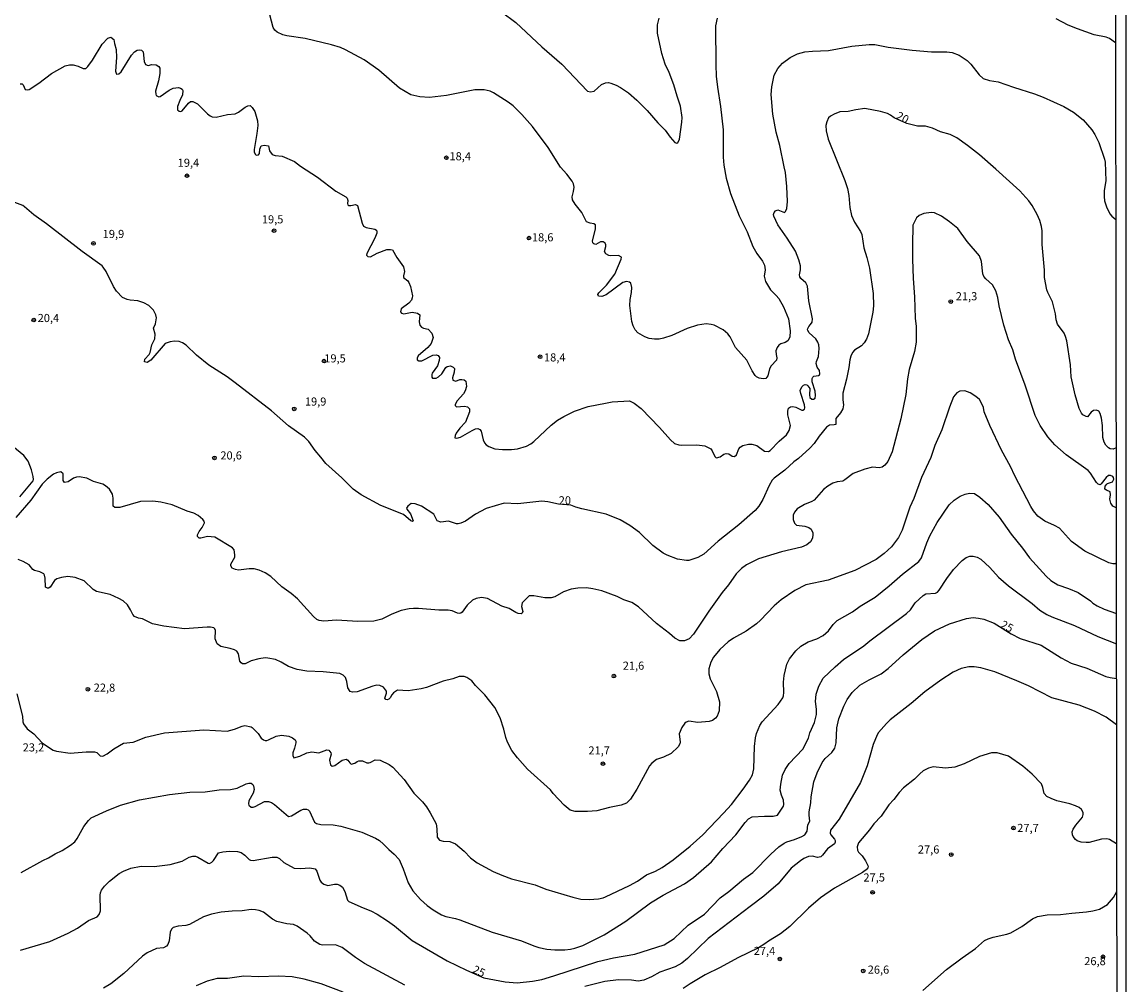
# Model space of a CAD drawing. Units: millimetres. Extents: x 183144 to 185558, y 1657653 to 1660431.
# Drawn here: x 185218 to 185558, y 1658236 to 1658533 of the extents above; entities that cross this region are included whole.
import ezdxf
from ezdxf.enums import TextEntityAlignment as Align

# ---------------------------------------------------------------- set-up
doc = ezdxf.new("R2010")
doc.units = ezdxf.units.MM
for name, color, linetype in [('IMAGEM', 7, 'Continuous'), ('V-CURVA_DE_NIVEL', 4, 'Continuous'), ('V-CURVA_MESTRA', 1, 'Continuous'), ('V-PONTO_DE_APARELHO', 4, 'Continuous'), ('V-TEXTO_DE_ALTIMETRIA', 7, 'Continuous'), ('X-LIMITE_5000', 6, 'Continuous')]:
    doc.layers.add(name, color=color, linetype=linetype)
picture_1 = doc.add_image_def('image1.jpg', size_in_pixel=(4022, 4628))

# ---------------------------------------------------------------- blocks, each defined once
blk = doc.blocks.new('805')
at = {"color": 0, "linetype": 'ByBlock', "lineweight": -2}
for radius in [0.562, 0.0806]:
    blk.add_circle((0, 0), radius, dxfattribs=at)

msp = doc.modelspace()

# ---------------------------------------------------------------- linework, layer by layer
at = {"layer": 'V-CURVA_DE_NIVEL'}
for points in [[(185431.65, 1658534.04), (185431.18, 1658531.69), (185431.24, 1658519.67), (185431.39, 1658516.2), (185431.75, 1658512.74), (185432.74, 1658506.84), (185433.51, 1658499.65), (185433.51, 1658491.18), (185433.74, 1658488.7), (185434.45, 1658484.72), (185435.77, 1658480.02), (185438.45, 1658473.13), (185440.86, 1658468.17), (185442.68, 1658463.72), (185443.9, 1658461.5), (185445.61, 1658459.15), (185446.25, 1658457.91), (185446.42, 1658456.45), (185446.17, 1658454.57), (185446.53, 1658452.86), (185448.05, 1658450.34), (185449.86, 1658448.63), (185450.66, 1658447.66), (185452.11, 1658445.12), (185453.63, 1658441.4), (185454.16, 1658437.68), (185454.04, 1658435.75), (185453.48, 1658434.66), (185452.65, 1658434.08), (185451.28, 1658433.74), (185450.64, 1658433.27), (185450.12, 1658432.63), (185449.78, 1658431.56), (185449.8, 1658430.41), (185450.01, 1658429.42), (185449.91, 1658428.69), (185448.3, 1658426.98), (185447.83, 1658426), (185447.26, 1658423.9), (185447, 1658423.43), (185446.66, 1658423.07), (185445.85, 1658422.94), (185444.65, 1658423.11), (185443.77, 1658423.54), (185443.37, 1658423.99), (185442.44, 1658425.44), (185440.84, 1658428.65), (185437.31, 1658432.59), (185435.62, 1658435.88), (185434.96, 1658436.78), (185433.53, 1658438), (185430.75, 1658439.45), (185429.81, 1658439.7), (185428.23, 1658439.83), (185425.62, 1658439.47), (185422.38, 1658438.44), (185417.71, 1658436.28), (185415.18, 1658435.45), (185413.77, 1658435.17), (185412.36, 1658435.13), (185410.73, 1658435.38), (185409.37, 1658435.86), (185407.18, 1658437.07), (185406.37, 1658438.06), (185405.75, 1658439.22), (185405.36, 1658440.63), (185404.78, 1658445.5), (185404.87, 1658447.34), (185405.28, 1658449.48), (185405.4, 1658451.11), (185405.04, 1658452.41), (185404.66, 1658452.66), (185404.66, 1658452.66), (185403.72, 1658452.92), (185402.56, 1658452.58), (185397.52, 1658448.81), (185396.11, 1658448.3), (185395.16, 1658448.43), (185394.95, 1658448.93), (185395.25, 1658449.42), (185397.6, 1658451.75), (185400.17, 1658455.17), (185402.13, 1658459.83), (185402.15, 1658460.43), (185401.28, 1658460.94), (185398.72, 1658460.81), (185398.25, 1658460.9), (185397.37, 1658461.39), (185396.94, 1658462.1), (185397.34, 1658463.72), (185397.32, 1658464.19), (185397.13, 1658464.67), (185396.55, 1658465.09), (185395.72, 1658465.11), (185394.29, 1658464.28), (185393.63, 1658464.49), (185393.36, 1658464.77), (185393.3, 1658465.48), (185394.14, 1658468.99), (185394.22, 1658470.31), (185393.67, 1658470.71), (185392.51, 1658470.88), (185391.46, 1658471.29), (185389.99, 1658474.16), (185387.95, 1658476.68), (185387.1, 1658478.05), (185386.97, 1658478.99), (185387.46, 1658480.62), (185387.63, 1658481.99), (185387.44, 1658482.97), (185387.01, 1658483.83), (185385.35, 1658485.96), (185383.4, 1658488.1), (185379.64, 1658494.18), (185374.8, 1658500.61), (185371.51, 1658504.31), (185368.8, 1658507.03), (185367.3, 1658508.16), (185362.72, 1658511.05), (185361.72, 1658511.5), (185359.84, 1658511.94), (185357.01, 1658511.99), (185348.25, 1658510.17), (185343.07, 1658509.55), (185340.08, 1658509.74), (185337.25, 1658510.4), (185333.83, 1658512.5), (185327.43, 1658517.95), (185322.9, 1658521.23), (185317.19, 1658524.26), (185315.66, 1658524.93), (185312.88, 1658525.78), (185304.71, 1658527.73), (185299.15, 1658528.58), (185297.86, 1658528.9), (185296.11, 1658529.74), (185295.42, 1658530.27), (185294.89, 1658531.09), (185293.9, 1658535.02)], [(185365.23, 1658535.92), (185369.65, 1658532.64), (185377.65, 1658525.19), (185383.81, 1658519.88), (185391.72, 1658511.56), (185392.6, 1658511.28), (185393.75, 1658511.52), (185396.08, 1658513.57), (185397.26, 1658514.13), (185398.2, 1658514.15), (185398.93, 1658513.95), (185400.51, 1658513.36), (185401.88, 1658512.61), (185404.36, 1658510.98), (185406.97, 1658508.74), (185410.07, 1658505.6), (185413.4, 1658501.74), (185415.63, 1658499.54), (185417.19, 1658497.38), (185418.62, 1658495.76), (185419.2, 1658495.52), (185419.58, 1658495.65), (185420.1, 1658496.79), (185420.83, 1658502), (185420.89, 1658503.37), (185420.42, 1658506.92), (185419.33, 1658509.96), (185418.3, 1658513.47), (185416.91, 1658517.27), (185415.67, 1658519.88), (185414.6, 1658523.18), (185413.27, 1658529.42), (185413.25, 1658531.94), (185413.79, 1658534)], [(185554.4, 1658526.37), (185552.54, 1658527.75), (185551.49, 1658528.2), (185547.77, 1658528.92), (185542.68, 1658530.72), (185539.84, 1658531.83), (185536.14, 1658533.76)], [(185216.94, 1658513.81), (185217.6, 1658513.76), (185217.86, 1658513.5), (185218.54, 1658512.05), (185219.12, 1658511.9), (185219.72, 1658512.07), (185222.71, 1658514.02), (185226.65, 1658517.01), (185230.8, 1658519.37), (185232.12, 1658519.67), (185233.28, 1658519.69), (185234.78, 1658519.26), (185236.36, 1658518.49), (185237.15, 1658518.55), (185237.81, 1658519.09), (185239.22, 1658521.08), (185242.19, 1658525.96), (185243.99, 1658527.9), (185244.85, 1658528.18), (185245.85, 1658527.49), (185246, 1658526.21), (185246.49, 1658524.37), (185246.66, 1658521.89), (185246.28, 1658517.64), (185246.6, 1658516.8), (185247.31, 1658516.82), (185248.08, 1658517.51), (185251.26, 1658522.58), (185252.14, 1658523.65), (185253, 1658524.18), (185253.6, 1658524.28), (185254.32, 1658524.18), (185254.88, 1658523.65), (185255.11, 1658520.65), (185255.6, 1658519.71), (185256.38, 1658519.43), (185257.53, 1658519.75), (185258.9, 1658519.62), (185259.64, 1658519.15), (185259.94, 1658518.6), (185260.01, 1658517.02), (185259.6, 1658514.71), (185258.68, 1658511.58), (185258.7, 1658510.64), (185258.89, 1658510.15), (185259.67, 1658509.79), (185260.1, 1658509.85), (185262.89, 1658511.86), (185264.05, 1658512.44), (185265.7, 1658512.65), (185266.34, 1658512.5), (185266.85, 1658512.16), (185267.04, 1658511.71), (185267.04, 1658511.71), (185266.94, 1658510.39), (185266.1, 1658508.63), (185265.46, 1658506.79), (185265.44, 1658505.83), (185265.95, 1658505.36), (185266.43, 1658505.25), (185266.85, 1658505.49), (185268.84, 1658507.88), (185269.46, 1658508.31), (185270.15, 1658508.39), (185271.58, 1658507.65), (185274.66, 1658504.57), (185275.49, 1658503.92), (185276.14, 1658503.6), (185277.29, 1658503.5), (185280.8, 1658504.35), (185283.19, 1658504.57), (185284.18, 1658505.02), (185286.31, 1658506.64), (185287.04, 1658506.98), (185287.77, 1658507.07), (185288.45, 1658506.49), (185289.26, 1658505.25), (185290.1, 1658502.39), (185290.12, 1658500.98), (185289.86, 1658498.5), (185289.01, 1658493.54), (185289.05, 1658492.81), (185289.35, 1658492.1), (185289.69, 1658491.86), (185290.36, 1658491.88), (185290.65, 1658492.38), (185290.82, 1658493.71), (185291.21, 1658494.67), (185292.09, 1658494.92), (185293.5, 1658494.67), (185293.73, 1658493.15), (185294.56, 1658492.06), (185295.47, 1658491.67), (185297.69, 1658491.5), (185301.46, 1658489.85), (185303.31, 1658488.4), (185308.6, 1658485.06), (185314.24, 1658480.74), (185317.28, 1658479.03), (185317.71, 1658478.56), (185317.9, 1658477.84), (185317.83, 1658476.94), (185317.92, 1658476.55), (185318.22, 1658476.32), (185318.82, 1658476.3), (185320.25, 1658476.66), (185320.91, 1658476.3), (185322.32, 1658470.87), (185322.77, 1658469.97), (185323.57, 1658469.52), (185326.22, 1658468.98), (185326.69, 1658468.7), (185326.84, 1658468.26), (185326.82, 1658467.79), (185326.24, 1658466.25), (185323.71, 1658461.5), (185323.61, 1658461.03), (185324.06, 1658460.62), (185324.85, 1658460.51), (185326.97, 1658461.6), (185329.86, 1658462.72), (185331.01, 1658462.8), (185331.63, 1658462.67), (185333.02, 1658460.32), (185335.09, 1658457.43), (185335.39, 1658455.94), (185335, 1658454.66), (185335.07, 1658454.12), (185336.38, 1658453.09), (185336.72, 1658452.62), (185337.19, 1658451.32), (185337.78, 1658448.54), (185337.76, 1658447.86), (185337.51, 1658447.17), (185336.66, 1658446.21), (185334.36, 1658444.47), (185334.13, 1658443.53), (185334.47, 1658443.19), (185335.12, 1658442.96), (185337.68, 1658443.43), (185339.37, 1658443.17), (185340.03, 1658442.64), (185339.84, 1658440.5), (185340.07, 1658439.47), (185340.63, 1658438.85), (185341.23, 1658438.49), (185342.69, 1658438.21), (185343.8, 1658437.01), (185344.16, 1658435.62), (185343.54, 1658433.78), (185342.56, 1658432.63), (185339.58, 1658430.02), (185339.26, 1658429.25), (185339.3, 1658428.82), (185339.3, 1658428.82), (185339.8, 1658428.46), (185340.72, 1658428.52), (185344.05, 1658430.19), (185345.12, 1658430.36), (185345.68, 1658430.14), (185346.13, 1658429.51), (185346, 1658428.57), (185345.48, 1658426.98), (185343.92, 1658424.72), (185343.75, 1658424.25), (185343.75, 1658423.43), (185344.01, 1658423.16), (185345.12, 1658423.11), (185345.85, 1658423.52), (185346.81, 1658424.5), (185348.07, 1658426.39), (185348.52, 1658426.77), (185349.49, 1658426.96), (185350.38, 1658426.57), (185350.7, 1658426.13), (185350.6, 1658424.97), (185350.1, 1658423.22), (185350.21, 1658422.47), (185351.15, 1658422.23), (185352.35, 1658422.7), (185353.04, 1658422.75), (185353.72, 1658422.6), (185354.23, 1658422.21), (185354.45, 1658420.61), (185353.99, 1658419.2), (185353.55, 1658418.34), (185351.56, 1658416.12), (185350.94, 1658415.05), (185351, 1658414.73), (185351.39, 1658414.34), (185353.85, 1658414.51), (185354.75, 1658414.26), (185355.39, 1658413.72), (185355.41, 1658412.74), (185354.12, 1658409.62), (185352.39, 1658407.71), (185351.28, 1658406.2), (185350.94, 1658405.51), (185350.9, 1658404.72), (185351.45, 1658404.63), (185352.63, 1658404.97), (185356.24, 1658407.05), (185357.19, 1658407.5), (185357.91, 1658407.63), (185358.55, 1658407.35), (185358.96, 1658406.8), (185359.55, 1658404.19), (185359.96, 1658403.25), (185360.54, 1658402.58), (185361.29, 1658402.07), (185363.22, 1658401.38), (185365.53, 1658401.13), (185368.31, 1658401.13), (185370.19, 1658401.38), (185372.97, 1658402.19), (185374.25, 1658402.88), (185375.23, 1658403.63), (185380.51, 1658408.63), (185382.48, 1658410.17), (185384.39, 1658411.35), (185387.76, 1658413), (185391.96, 1658414.38), (185397.22, 1658415.48), (185399.31, 1658415.84), (185404.7, 1658416.14), (185406.07, 1658415.43), (185408.3, 1658413.81), (185413.94, 1658407.93), (185417.27, 1658404.14), (185418.56, 1658403.05), (185419.89, 1658402.58), (185420.79, 1658402.49), (185425.4, 1658402.65), (185427.84, 1658402.26), (185429.68, 1658401.42), (185430.17, 1658400.79), (185430.92, 1658399.01), (185431.24, 1658398.67), (185431.48, 1658398.64), (185432.59, 1658398.9), (185433.7, 1658399.74), (185434.39, 1658399.95), (185435.26, 1658399.8), (185436.31, 1658399.07), (185436.97, 1658399.05), (185437.59, 1658399.48), (185438.38, 1658401.38), (185438.77, 1658401.86), (185439.6, 1658402.37), (185441.36, 1658402.84), (185442.34, 1658402.84), (185443.88, 1658402.41), (185446.28, 1658400.66), (185447.52, 1658400.57), (185447.96, 1658400.83), (185447.96, 1658400.83), (185450.74, 1658403.74), (185453.01, 1658405.7), (185453.89, 1658406.97), (185454.27, 1658408.55), (185453.48, 1658411.89), (185453.46, 1658413), (185453.69, 1658413.94), (185454.29, 1658414.32), (185454.96, 1658414.45), (185455.9, 1658414.21), (185457.7, 1658413.27), (185458.08, 1658413.25), (185458.57, 1658413.57), (185458.68, 1658414.02), (185458.55, 1658414.88), (185457.39, 1658418.39), (185457.26, 1658419.29), (185457.74, 1658420.44), (185458.25, 1658420.95), (185458.8, 1658421.14), (185459.28, 1658421.08), (185459.62, 1658420.82), (185460.22, 1658419.97), (185460.06, 1658418), (185460.19, 1658417.19), (185460.78, 1658416.69), (185461.39, 1658416.69), (185461.82, 1658417), (185461.97, 1658417.79), (185461.9, 1658419.16), (185460.98, 1658421.98), (185460.94, 1658423.05), (185461.09, 1658423.45), (185461.46, 1658423.73), (185462.83, 1658423.92), (185463.21, 1658424.14), (185463.3, 1658424.42), (185463.23, 1658425.53), (185462.5, 1658426.51), (185462.2, 1658427.63), (185462.27, 1658428.27), (185462.93, 1658429.81), (185463.1, 1658432.25), (185463, 1658433.36), (185462.7, 1658434.21), (185462.01, 1658435.28), (185460.03, 1658437.1), (185459.55, 1658437.78), (185459.53, 1658438.19), (185459.87, 1658439.07), (185460.45, 1658439.64), (185460.88, 1658440.41), (185461.07, 1658441.36), (185459.89, 1658446.96), (185459.46, 1658451.48), (185458.93, 1658452.5), (185457.39, 1658453.88), (185457.16, 1658454.31), (185457.03, 1658455), (185457.35, 1658456.54), (185457.29, 1658457.76), (185456.82, 1658459.57), (185455.79, 1658462.27), (185453.27, 1658466.29), (185450.36, 1658470.35), (185449.1, 1658473.05), (185449.03, 1658473.56), (185449.22, 1658474.16), (185449.63, 1658474.63), (185450.34, 1658474.99), (185452.44, 1658474.13), (185452.75, 1658474.46), (185453.16, 1658475.4), (185453.29, 1658477.54), (185453.12, 1658482.16), (185452.75, 1658486.48), (185452.26, 1658488.19), (185450.94, 1658494.78), (185449.82, 1658498.92), (185448.77, 1658504.48), (185448.35, 1658510.47), (185448.47, 1658512.91), (185449.24, 1658516.46), (185450.31, 1658518.56), (185451.83, 1658520.18), (185454.19, 1658521.91), (185456.46, 1658522.98), (185458.64, 1658523.62), (185461.03, 1658523.88), (185465.95, 1658524.05), (185473.14, 1658525.42), (185478.44, 1658525.93), (185480.19, 1658525.89), (185484.34, 1658525.12), (185491.74, 1658524.13), (185497.64, 1658523.66), (185502.39, 1658523.62), (185504.1, 1658523.41), (185506.24, 1658522.64), (185508.68, 1658520.99), (185508.68, 1658520.99), (185509.79, 1658519.88), (185512.35, 1658516.56), (185513.62, 1658515.47), (185515.52, 1658514.83), (185518.26, 1658514.42), (185522.96, 1658512.71), (185529.38, 1658510.73), (185532.07, 1658509.72), (185538.49, 1658506.77), (185541.48, 1658505.01), (185544.41, 1658502.69), (185547.06, 1658499.67), (185548.02, 1658498.21), (185549.26, 1658495.76), (185551, 1658490.63), (185551.15, 1658489.69), (185551.38, 1658483.87), (185550.93, 1658480.92), (185550.87, 1658479.08), (185551.02, 1658477.71), (185551.64, 1658475.87), (185552.66, 1658473.78), (185553.2, 1658473.05), (185554.47, 1658471.98)], [(185554.58, 1658383.16), (185553.5, 1658383.72), (185552.92, 1658384.6), (185552.66, 1658385.88), (185552.86, 1658387.21), (185552.71, 1658388.15), (185551.58, 1658388.59), (185551.12, 1658388.96), (185551.23, 1658389.92), (185551.66, 1658390.44), (185551.92, 1658390.69), (185553.48, 1658391.25), (185553.86, 1658392), (185553.76, 1658392.55), (185553.52, 1658392.85), (185552.82, 1658393.13), (185552.24, 1658393.13), (185551.53, 1658392.55), (185549.93, 1658390.56), (185549.65, 1658390.33), (185549.07, 1658390.5), (185548.54, 1658390.95), (185546.72, 1658393.84), (185545.95, 1658394.71), (185539.19, 1658399.54), (185535.66, 1658402.58), (185533.5, 1658405.09), (185531.17, 1658408.51), (185529.61, 1658411.67), (185526.55, 1658421), (185523.6, 1658428.95), (185522.72, 1658431.86), (185521.44, 1658434.94), (185519.97, 1658439.47), (185518.58, 1658445.38), (185518.11, 1658448.03), (185517.49, 1658450.08), (185516.44, 1658451.85), (185514.39, 1658453.69), (185513.81, 1658454.4), (185513.53, 1658455.26), (185513.06, 1658459.02), (185512.44, 1658460.82), (185508.7, 1658465.26), (185505.77, 1658469.22), (185503.27, 1658471.27), (185500.72, 1658473.05), (185498.63, 1658474.01), (185497.56, 1658474.18), (185495.29, 1658473.9), (185493.92, 1658473.24), (185493.11, 1658472.51), (185491.95, 1658470.23), (185491.8, 1658464.19), (185491.87, 1658459.83), (185492.04, 1658453.84), (185492.47, 1658448.2), (185492.64, 1658441.65), (185493, 1658439.05), (185492.94, 1658434.21), (185492.47, 1658431.3), (185490.86, 1658425.83), (185490.3, 1658422.88), (185489.75, 1658418.09), (185488.29, 1658410.6), (185485.58, 1658400.42), (185484.29, 1658397.43), (185483.32, 1658396.34), (185482.46, 1658395.74), (185481.52, 1658395.5), (185479.51, 1658395.72), (185477.11, 1658395.14), (185473.52, 1658393.73), (185471.04, 1658391.8), (185470.4, 1658391.46), (185468.6, 1658391.18), (185467.32, 1658390.8), (185465.78, 1658389.88), (185464.47, 1658388.87), (185461.5, 1658385.56), (185460.82, 1658385.13), (185458.59, 1658384.27), (185456.33, 1658382.91), (185455.45, 1658381.9), (185455.1, 1658380.96), (185455.08, 1658379.59), (185455.49, 1658378.44), (185456.07, 1658377.9), (185458.72, 1658377.54), (185459.88, 1658377.09), (185460.58, 1658376.58), (185461.09, 1658375.53), (185461.18, 1658374.95), (185461.03, 1658373.88), (185460.45, 1658372.75), (185459.28, 1658371.83), (185457.61, 1658371.08), (185451.49, 1658369.65), (185444.35, 1658367.51), (185440.72, 1658365.63), (185439.13, 1658364.51), (185439.13, 1658364.51), (185437.51, 1658362.87), (185435.2, 1658359.45), (185433.18, 1658357.12), (185429.1, 1658351.37), (185424.4, 1658344.33), (185423, 1658342.85), (185421.64, 1658342.19), (185420.14, 1658342.27), (185418.6, 1658343.04), (185416.98, 1658344.54), (185412.96, 1658347.53), (185407.4, 1658352.67), (185405.36, 1658354.04), (185402.91, 1658354.91), (185400.9, 1658355.92), (185396.11, 1658357.63), (185393.41, 1658358.27), (185391.4, 1658358.53), (185388.75, 1658358.44), (185386.74, 1658358.1), (185384.34, 1658357.29), (185381.61, 1658355.79), (185380.5, 1658355.47), (185378.53, 1658355.45), (185375.15, 1658356.09), (185373.78, 1658356.05), (185371.55, 1658353.91), (185371.42, 1658352.78), (185371.81, 1658351.3), (185371.56, 1658350.72), (185371.26, 1658350.55), (185370.36, 1658350.66), (185369.67, 1658350.93), (185367.62, 1658352.18), (185365.37, 1658352.94), (185360.95, 1658355.28), (185359.02, 1658355.53), (185357.4, 1658355.23), (185356.29, 1658354.78), (185354.7, 1658353.25), (185353.1, 1658351.08), (185352.69, 1658350.78), (185352.27, 1658350.7), (185351.63, 1658350.72), (185350.04, 1658351.47), (185348.76, 1658351.71), (185345.89, 1658351.73), (185339.69, 1658352.24), (185338.11, 1658352.2), (185336.78, 1658352.11), (185334.35, 1658351.6), (185331.44, 1658350.49), (185328.36, 1658348.9), (185325.92, 1658348.26), (185321, 1658348.16), (185314.37, 1658348.6), (185310.52, 1658348.33), (185309.03, 1658348.52), (185308.38, 1658348.77), (185307.31, 1658349.68), (185302.37, 1658355.22), (185300.41, 1658356.86), (185297.58, 1658358.87), (185294.14, 1658362.01), (185292.47, 1658363.19), (185290.59, 1658364), (185289.05, 1658364.37), (185287.47, 1658364.45), (185284.18, 1658364.02), (185283.28, 1658364.17), (185282.29, 1658364.62), (185281.8, 1658365.29), (185281.82, 1658365.86), (185283.04, 1658368.05), (185283.08, 1658368.69), (185282.89, 1658370.23), (185282.38, 1658370.87), (185276.88, 1658374.14), (185274.64, 1658374.39), (185272.59, 1658373.84), (185272.07, 1658373.84), (185271.58, 1658374.35), (185271.62, 1658374.85), (185272.11, 1658375.92), (185273.01, 1658377.16), (185273.69, 1658378.53), (185273.63, 1658379.06), (185273.22, 1658379.64), (185271.83, 1658380.88), (185270.49, 1658381.56), (185268.44, 1658382.22), (185263.73, 1658384.17), (185260.27, 1658384.96), (185257.83, 1658385.28), (185254.07, 1658385.15), (185247.61, 1658383.31), (185246.07, 1658383.33), (185245.59, 1658383.68), (185245.62, 1658386.18), (185245.38, 1658387.42), (185245.38, 1658387.42), (185244.44, 1658388.96), (185243.28, 1658389.99), (185242.39, 1658390.5), (185239.56, 1658391.35), (185237.45, 1658392.29), (185235.16, 1658392.74), (185234.31, 1658392.64), (185233.41, 1658392.29), (185231.7, 1658391.18), (185230.65, 1658391.05), (185230.24, 1658391.65), (185230.2, 1658393.67), (185229.45, 1658394.26), (185228.15, 1658394.01), (185227.21, 1658393.56), (185225.28, 1658392.04), (185223.72, 1658390.48), (185220.27, 1658385.58), (185215.57, 1658380.19)], [(185554.61, 1658366.19), (185554.27, 1658365.99), (185553.59, 1658365.97), (185552.3, 1658366.22), (185544.95, 1658369.86), (185540.78, 1658372.83), (185537.08, 1658376.94), (185535.54, 1658377.8), (185532.58, 1658379.04), (185530.49, 1658380.58), (185529.12, 1658382.25), (185528.28, 1658383.62), (185523.32, 1658393.02), (185522.02, 1658395.89), (185519.22, 1658400.98), (185515.62, 1658408.51), (185513.96, 1658412.78), (185513.7, 1658414.07), (185512.93, 1658415.86), (185512.44, 1658416.53), (185511.33, 1658417.49), (185509.62, 1658418.6), (185507.99, 1658419.26), (185506.41, 1658419.09), (185505.51, 1658418.58), (185504.46, 1658417.36), (185503.24, 1658414.24), (185500.87, 1658407.22), (185498.73, 1658402.43), (185497.49, 1658398.71), (185494.58, 1658392.53), (185492.25, 1658386.05), (185491.01, 1658383.36), (185488.66, 1658376.34), (185487.57, 1658374.03), (185485.33, 1658371.16), (185483.06, 1658369.13), (185480.62, 1658367.32), (185474.03, 1658363.92), (185465.87, 1658360.94), (185459.02, 1658359.47), (185455.58, 1658357.76), (185451.41, 1658354.89), (185449.24, 1658352.97), (185445.06, 1658348.56), (185443.77, 1658347.49), (185440.55, 1658345.22), (185436.65, 1658343.09), (185435.05, 1658341.91), (185432.52, 1658339.58), (185430.55, 1658337.21), (185429.76, 1658335.67), (185429.14, 1658333.57), (185429.14, 1658332.12), (185429.48, 1658330.58), (185431.47, 1658326.68), (185432.35, 1658323.48), (185432.29, 1658320.66), (185431.65, 1658319.07), (185431.11, 1658318.37), (185430.21, 1658317.68), (185429.21, 1658317.38), (185425.7, 1658317.08), (185422.97, 1658317.47), (185422.11, 1658317.21), (185421.66, 1658316.87), (185420.78, 1658315.57), (185419.99, 1658313.6), (185420.22, 1658310.99), (185420.14, 1658310.48), (185419.63, 1658309.62), (185417.47, 1658307.54), (185415.1, 1658306.39), (185413, 1658305.66), (185411.57, 1658304.59), (185410.86, 1658303.74), (185406.97, 1658296.51), (185405, 1658293.45), (185403.76, 1658292.25), (185402.13, 1658291.63), (185398.54, 1658290.91), (185394.57, 1658289.88), (185391.74, 1658289.62), (185387.94, 1658289.62), (185386.37, 1658290.05), (185384.58, 1658291.61), (185381.11, 1658295.23), (185380.34, 1658296.3), (185373.2, 1658302.71), (185370.12, 1658306.22), (185368.45, 1658308.47), (185367.08, 1658311.03), (185366.53, 1658312.45), (185365.97, 1658315.01), (185364.82, 1658318.52), (185363.13, 1658321.68), (185360.13, 1658325.62), (185357.27, 1658328.48), (185356.13, 1658329.94), (185354.58, 1658330.9), (185353.72, 1658331.2), (185353.72, 1658331.2), (185352.14, 1658331.2), (185350.26, 1658330.55), (185347.22, 1658329.81), (185342.09, 1658327.9), (185340.5, 1658327.47), (185336.44, 1658326.88), (185333.21, 1658327), (185332.01, 1658326.23), (185331.41, 1658325.57), (185330.92, 1658324.72), (185330.52, 1658324.31), (185329.98, 1658324.08), (185329.55, 1658324.2), (185329.32, 1658324.59), (185329.83, 1658326.13), (185329.79, 1658326.73), (185328.89, 1658327.99), (185327.74, 1658328.5), (185326.82, 1658328.54), (185325.58, 1658328.29), (185320.74, 1658326.53), (185319.33, 1658326.41), (185318.61, 1658326.68), (185317.85, 1658327.8), (185317.58, 1658329.72), (185317.13, 1658330.9), (185316.43, 1658331.69), (185315.4, 1658332.14), (185310.31, 1658332.72), (185305.26, 1658332.86), (185302.27, 1658333.38), (185299.66, 1658334.36), (185297.35, 1658335.71), (185295.6, 1658336.5), (185293.29, 1658336.88), (185292.39, 1658336.95), (185290.51, 1658336.71), (185288.07, 1658336.03), (185286.23, 1658335.13), (185285.44, 1658335.15), (185285.03, 1658335.41), (185284.62, 1658335.97), (185284.26, 1658338.19), (185283.66, 1658339.05), (185283.02, 1658339.43), (185281.65, 1658339.86), (185278.74, 1658340.52), (185277.61, 1658341.31), (185277.05, 1658342.85), (185277.09, 1658345.46), (185276.9, 1658345.98), (185276.61, 1658346.21), (185275.58, 1658346.44), (185274.51, 1658346.44), (185267.62, 1658345.93), (185261.21, 1658346.72), (185257.74, 1658347.51), (185254.66, 1658349.03), (185253.42, 1658349.22), (185252.2, 1658349.76), (185251.64, 1658350.38), (185250.98, 1658351.79), (185250.02, 1658353.33), (185248.65, 1658354.53), (185247.37, 1658355.32), (185244.7, 1658356.5), (185240.46, 1658357.41), (185239.44, 1658358.01), (185236.7, 1658360.71), (185233.92, 1658361.78), (185231.65, 1658362.01), (185229.69, 1658361.76), (185228.28, 1658361.37), (185227.57, 1658360.82), (185226.16, 1658358.72), (185225.67, 1658358.42), (185225.39, 1658358.46), (185224.81, 1658358.79), (185224.64, 1658361.55), (185224.49, 1658362.49), (185224.29, 1658362.83), (185223.06, 1658363.44), (185221.35, 1658363.85), (185220.83, 1658364.24), (185219.68, 1658365.63), (185217.84, 1658366.7), (185216.3, 1658367.25)], [(185216.81, 1658386.57), (185220.91, 1658391.5), (185221.04, 1658391.96), (185220.98, 1658392.81), (185220.47, 1658394.95), (185219.4, 1658397.52), (185218.13, 1658399.27), (185214.67, 1658402.04)], [(185215.93, 1658325.96), (185217.64, 1658318.99), (185217.73, 1658317.32), (185218.01, 1658316.72), (185219.1, 1658315.18), (185221.15, 1658313.57), (185223.78, 1658310.82), (185226.26, 1658309.06), (185227.08, 1658308.61), (185228.19, 1658308.27), (185232.38, 1658307.63), (185237.26, 1658308.01), (185239.82, 1658308.04), (185240.53, 1658307.82), (185241.57, 1658306.8), (185242.37, 1658306.75), (185243.71, 1658307.42), (185245.79, 1658308.94), (185248.8, 1658310.67), (185251.76, 1658311.01), (185255.69, 1658312.55), (185261.38, 1658313.92), (185273.53, 1658314.86), (185280.75, 1658314.45), (185283.02, 1658315.03), (185285.37, 1658315.99), (185286.19, 1658316.12), (185288.11, 1658315.74), (185288.43, 1658315.52), (185290.22, 1658313.73), (185291.23, 1658312.27), (185291.91, 1658311.72), (185292.39, 1658311.56), (185292.9, 1658311.54), (185293.5, 1658311.74), (185295.77, 1658312.83), (185297.48, 1658313.13), (185299.74, 1658312.85), (185300.86, 1658312.38), (185301.62, 1658311.76), (185301.88, 1658311.29), (185301.92, 1658310.82), (185301.5, 1658309.15), (185300.96, 1658307.78), (185300.96, 1658306.93), (185301.28, 1658306.2), (185303.06, 1658306.73), (185305.3, 1658307.74), (185306.76, 1658308.06), (185308.96, 1658307.78), (185311.46, 1658308.7), (185312.02, 1658308.61), (185312.68, 1658307.74), (185312.72, 1658307.33), (185312.29, 1658305.47), (185312.57, 1658304.01), (185313.05, 1658303.59), (185313.9, 1658303.87), (185316.17, 1658305.43), (185316.98, 1658305.73), (185317.38, 1658305.75), (185317.88, 1658305.49), (185318.47, 1658304.66), (185318.97, 1658304.29), (185320.06, 1658304.55), (185320.72, 1658305.07), (185321.26, 1658305.26), (185322.46, 1658305.26), (185323.78, 1658304.7), (185324.34, 1658304.66), (185324.78, 1658304.74), (185326.3, 1658305.56), (185327.89, 1658305.43), (185330.62, 1658304.19), (185331.74, 1658303.31), (185335.2, 1658299.48), (185338.21, 1658295.29), (185340.89, 1658292.6), (185342.15, 1658291.06), (185343.28, 1658289.26), (185345.06, 1658285.84), (185345.36, 1658284.34), (185345.38, 1658281.73), (185346.17, 1658280.85), (185347.22, 1658280.56), (185349.36, 1658280.38), (185351.03, 1658279.72), (185353.76, 1658277.5), (185355.64, 1658275.4), (185357.74, 1658273.88), (185362.62, 1658271.15), (185362.62, 1658271.15), (185365.31, 1658270.03), (185368.31, 1658268.94), (185375.62, 1658267.08), (185378.87, 1658265.71), (185387.21, 1658263.32), (185389.69, 1658262.7), (185392.26, 1658262.55), (185395.08, 1658262.76), (185396.58, 1658263.06), (185397.26, 1658263.36), (185404.62, 1658266.83), (185407.1, 1658268.26), (185409.92, 1658270.16), (185412.66, 1658271.34), (185414.73, 1658272.47), (185418.07, 1658274.74), (185423.35, 1658279.02), (185427.2, 1658282.5), (185433.63, 1658289.2), (185436.03, 1658291.85), (185439.64, 1658296.58), (185441.61, 1658299.31), (185442.51, 1658300.98), (185442.94, 1658302.86), (185443.21, 1658309.66), (185443.49, 1658312.36), (185443.81, 1658313.73), (185444.86, 1658316.17), (185445.54, 1658317.24), (185450.44, 1658322.58), (185451.92, 1658324.72), (185452.15, 1658325.28), (185452.24, 1658326.35), (185452.09, 1658329.55), (185452.28, 1658331.52), (185453.12, 1658335.07), (185453.93, 1658336.7), (185455.87, 1658339.13), (185457.48, 1658340.58), (185459.71, 1658341.93), (185462.32, 1658342.87), (185464.33, 1658343.9), (185466.01, 1658345.31), (185467.38, 1658347.3), (185468.6, 1658348.48), (185473.39, 1658351.13), (185475.68, 1658352.9), (185480.36, 1658355.64), (185484.64, 1658359.15), (185488.76, 1658362.81), (185493.79, 1658366.64), (185494.63, 1658367.79), (185496.25, 1658372.45), (185497.19, 1658374.59), (185499.46, 1658378.65), (185503.18, 1658384.09), (185504.7, 1658385.56), (185506.5, 1658386.8), (185508.08, 1658387.44), (185509.41, 1658387.7), (185510.95, 1658387.57), (185512.55, 1658386.52), (185515.18, 1658384.23), (185518.49, 1658380.32), (185522.21, 1658375.06), (185525.7, 1658370.74), (185527.84, 1658367.76), (185533.03, 1658362.1), (185534.47, 1658360.77), (185536.65, 1658359.49), (185539.86, 1658358.4), (185542.85, 1658357.07), (185546.68, 1658354.6), (185547.36, 1658353.86), (185548.75, 1658352.97), (185550.89, 1658352.02), (185554.63, 1658350.7)], [(185217.28, 1658270.89), (185223.96, 1658274.57), (185225.73, 1658275.4), (185227.72, 1658276.62), (185229.86, 1658277.65), (185232.51, 1658279.25), (185233.79, 1658280.34), (185234.56, 1658281.35), (185236.55, 1658285.07), (185237.96, 1658286.87), (185238.84, 1658287.7), (185243.54, 1658289.9), (185247.86, 1658291.61), (185253.72, 1658293.24), (185262.96, 1658294.95), (185269.21, 1658295.59), (185273.95, 1658295.72), (185278.27, 1658296.32), (185281.78, 1658296.4), (185283.79, 1658296.89), (185286.55, 1658298.22), (185287.38, 1658298.41), (185288.13, 1658298.37), (185288.6, 1658298.03), (185288.86, 1658297.6), (185289.01, 1658296.45), (185288.71, 1658295.27), (185287.38, 1658292.98), (185287.25, 1658292), (185287.4, 1658291.57), (185288.15, 1658290.97), (185288.75, 1658290.97), (185289.35, 1658291.21), (185292.22, 1658292.73), (185293.41, 1658292.79), (185294.4, 1658292.43), (185295.34, 1658291.78), (185299.62, 1658288.11), (185300.56, 1658288.36), (185303.38, 1658290.12), (185303.38, 1658290.12), (185304.19, 1658290.42), (185305.2, 1658290.42), (185305.69, 1658290.22), (185306.11, 1658289.73), (185307.65, 1658286.37), (185308.23, 1658285.99), (185309.62, 1658285.67), (185313.39, 1658285.58), (185315.7, 1658285.13), (185322.24, 1658283.34), (185326.39, 1658281.5), (185327.67, 1658280.71), (185328.93, 1658279.62), (185330.51, 1658277.93), (185332.16, 1658276.54), (185333.66, 1658274.89), (185334.94, 1658272.03), (185336.46, 1658267.71), (185337.91, 1658265.25), (185340.29, 1658262.61), (185342.38, 1658260.73), (185344.14, 1658259.38), (185346.75, 1658257.84), (185348.08, 1658257.31), (185351.07, 1658256.76), (185352.4, 1658256.35), (185362.4, 1658252.54), (185371.43, 1658249.85), (185375.15, 1658248.26), (185376.73, 1658247.77), (185379.21, 1658247.28), (185381.61, 1658247.02), (185384.77, 1658247.05), (185386.48, 1658247.26), (185387.85, 1658247.58), (185390.25, 1658248.43), (185396.83, 1658251.69), (185403.53, 1658255.92), (185411.12, 1658261.57), (185415.05, 1658263.92), (185421.64, 1658267.42), (185424.4, 1658269.31), (185429.94, 1658274.2), (185433.46, 1658278.29), (185437.46, 1658282.46), (185440.26, 1658286.33), (185441.36, 1658287.4), (185442.47, 1658288), (185446.23, 1658288.28), (185448.93, 1658288.19), (185450.25, 1658288.56), (185452.11, 1658291.29), (185452.24, 1658291.79), (185452.15, 1658293.2), (185451.51, 1658294.65), (185451.08, 1658296.23), (185451.23, 1658298.07), (185451.83, 1658300.81), (185452.62, 1658302.61), (185453.84, 1658304.45), (185458.01, 1658308.9), (185459.79, 1658312.27), (185460.26, 1658313.9), (185461.63, 1658317.06), (185462.25, 1658319.54), (185462.27, 1658321.21), (185461.97, 1658323.52), (185462.14, 1658325.79), (185462.97, 1658328.27), (185464.34, 1658330.75), (185467.98, 1658334.23), (185470.61, 1658336.46), (185476.88, 1658340.65), (185478.65, 1658342.23), (185490.01, 1658350.61), (185491.2, 1658351.79), (185492.68, 1658353.89), (185495.08, 1658356.22), (185495.91, 1658356.69), (185498.88, 1658356.92), (185499.5, 1658357.18), (185500.06, 1658357.82), (185502.37, 1658361.46), (185504.48, 1658364.24), (185507.1, 1658366.97), (185508.38, 1658367.92), (185509.49, 1658368.28), (185510.56, 1658368.32), (185511.72, 1658368.02), (185512.87, 1658367.36), (185515.65, 1658364.84), (185518.3, 1658361.88), (185521.44, 1658359.15), (185528.74, 1658353.69), (185531.09, 1658351.68), (185533.27, 1658350.31), (185534.73, 1658349.59), (185541.78, 1658346.96), (185548.88, 1658343.6), (185554.64, 1658341.27)], [(185554.67, 1658316.37), (185551.45, 1658318.69), (185547.9, 1658320.59), (185543.15, 1658322.41), (185534.81, 1658324.69), (185527.54, 1658328.37), (185523.99, 1658329.96), (185517.23, 1658332.65), (185512.91, 1658333.89), (185510.86, 1658334.19), (185509.15, 1658334.23), (185506.84, 1658333.72), (185504.38, 1658332.61), (185500.53, 1658330.11), (185495.63, 1658326.56), (185491.4, 1658322.94), (185484.98, 1658317.89), (185483.78, 1658316.76), (185481.41, 1658313.98), (185480.92, 1658313.26), (185479.74, 1658310.26), (185477.88, 1658303.72), (185475.79, 1658298.59), (185469.22, 1658287.27), (185466.61, 1658283.87), (185466.48, 1658282.98), (185466.48, 1658282.98), (185466.63, 1658282.48), (185467.85, 1658281.14), (185468.06, 1658280.71), (185468.06, 1658280.24), (185467.85, 1658279.75), (185465.63, 1658278.21), (185464.13, 1658276.2), (185463.56, 1658275.72), (185462.61, 1658275.51), (185461.03, 1658275.89), (185459.83, 1658275.77), (185458.36, 1658275.19), (185457.35, 1658274.52), (185454.46, 1658272.18), (185450.43, 1658267.36), (185446.02, 1658263.64), (185441.87, 1658260.39), (185428.91, 1658250.57), (185422.54, 1658244.42), (185420.79, 1658242.96), (185418.73, 1658241.85), (185413.98, 1658240.22), (185411.42, 1658238.77), (185409.07, 1658237.7), (185407.31, 1658237.42), (185405.3, 1658237.74), (185401.32, 1658237.83), (185397.09, 1658237.36), (185390.93, 1658235.77)], [(185554.72, 1658279.74), (185552.54, 1658281.05), (185551.75, 1658281.28), (185550.08, 1658281.15), (185546.23, 1658280.17), (185545.29, 1658280.08), (185543.79, 1658280.19), (185542.53, 1658280.64), (185542.06, 1658281.01), (185541.37, 1658281.95), (185541.14, 1658282.48), (185541.07, 1658283.42), (185541.37, 1658284.26), (185542.14, 1658285.5), (185544.18, 1658287.89), (185544.41, 1658288.71), (185544.39, 1658289.35), (185543.88, 1658290.27), (185543.15, 1658290.89), (185542.04, 1658291.42), (185540.33, 1658292), (185536.35, 1658293), (185534.51, 1658293.64), (185533.27, 1658294.28), (185532.43, 1658295.25), (185532.01, 1658297.09), (185531.54, 1658298.16), (185528.67, 1658301.13), (185525.87, 1658303.59), (185521.42, 1658306.69), (185517.96, 1658307.69), (185516.16, 1658307.78), (185512.49, 1658306.65), (185507.8, 1658304.36), (185504.83, 1658303.37), (185502.05, 1658303.05), (185498.16, 1658303.42), (185496.75, 1658303.05), (185495.12, 1658302.2), (185494.05, 1658301.32), (185492.47, 1658299.65), (185489.11, 1658296.92), (185487.76, 1658295.49), (185486.07, 1658293.33), (185484.55, 1658291.74), (185482.18, 1658288.19), (185479.91, 1658285.92), (185478.63, 1658284.05), (185475.23, 1658279.98), (185474.78, 1658278.74), (185474.91, 1658277.8), (185475.25, 1658277.16), (185476.34, 1658276), (185477.39, 1658274.51), (185478.14, 1658272.8), (185478.01, 1658271.98), (185476.47, 1658270.89), (185467.79, 1658266.04), (185463.53, 1658263.06), (185459.83, 1658259.9), (185454.1, 1658254.27), (185451.19, 1658251.94), (185447.47, 1658249.78), (185446.36, 1658248.88), (185444.39, 1658247.66), (185438.06, 1658244.59), (185432.59, 1658241.59), (185427.93, 1658239.41), (185423.31, 1658236.63), (185421.21, 1658235.16)], [(185495.03, 1658234.49), (185502.26, 1658241.04), (185507.09, 1658244.65), (185511.2, 1658247.45), (185514.02, 1658249.89), (185515.18, 1658250.49), (185516.68, 1658250.98), (185520.91, 1658251.88), (185522.15, 1658252.33), (185525.49, 1658254.21), (185528.78, 1658256.63), (185530.34, 1658257.35), (185533.31, 1658257.87), (185537.46, 1658257.91), (185540.93, 1658258.4), (185545.42, 1658258.79), (185547.43, 1658259.08), (185549.4, 1658259.58), (185551.87, 1658261.01), (185553.76, 1658263.22), (185554.74, 1658264.99)], [(185335.5, 1658236.22), (185323.01, 1658242.87), (185320.29, 1658244.69), (185316.13, 1658247.82), (185314.07, 1658248.59), (185310.1, 1658248.48), (185309.24, 1658248.73), (185307.63, 1658249.78), (185306.28, 1658251.39), (185305.39, 1658252.16), (185302.27, 1658254.4), (185301.16, 1658254.85), (185299.06, 1658255.06), (185295.98, 1658255.79), (185294.65, 1658256.54), (185291.96, 1658258.66), (185290.59, 1658259.21), (185289.48, 1658259.43), (185288.07, 1658259.47), (185285.33, 1658259.08), (185282.25, 1658259), (185278.92, 1658258.7), (185275.92, 1658258.04), (185273.48, 1658257.2), (185269.16, 1658254.85), (185268.01, 1658254.55), (185265.61, 1658254.38), (185264.09, 1658253.95), (185263.58, 1658253.42), (185263.17, 1658252.52), (185262.89, 1658249.79), (185262.4, 1658248.67), (185262.04, 1658248.22), (185261.08, 1658247.71), (185258.94, 1658247.45), (185256.03, 1658246.17), (185254.64, 1658245.16), (185248.89, 1658239.78), (185244.87, 1658236.63), (185242.65, 1658235.22)], [(185316.43, 1658233.98), (185309.71, 1658236.59), (185304.41, 1658238.04), (185300.73, 1658238.75), (185296.58, 1658238.96), (185290.51, 1658238.75), (185285.84, 1658238.98), (185280.8, 1658238.21), (185277.67, 1658238.26), (185274.6, 1658237.4), (185271.13, 1658235.95)]]:
    msp.add_lwpolyline(points, dxfattribs=at)
at = {"layer": 'V-CURVA_MESTRA'}
for points in [[(185554.56, 1658401.63), (185553.61, 1658401.26), (185552.77, 1658401.39), (185552.2, 1658401.66), (185551.4, 1658402.49), (185550.83, 1658403.46), (185550.42, 1658404.87), (185550.34, 1658408.59), (185550.02, 1658410.86), (185549.61, 1658412.27), (185549.25, 1658412.93), (185548.54, 1658413.25), (185547.6, 1658413.13), (185546.91, 1658412.7), (185545.76, 1658411.24), (185545.38, 1658411.29), (185544.35, 1658411.84), (185543.88, 1658412.31), (185543.13, 1658413.81), (185541.98, 1658417.96), (185540.73, 1658423.52), (185540.48, 1658427.24), (185539.41, 1658434.64), (185539.02, 1658436.01), (185538.55, 1658436.95), (185536.46, 1658439.73), (185536.05, 1658441.1), (185535.86, 1658442.98), (185534.96, 1658446.66), (185533.48, 1658449.48), (185533.18, 1658450.38), (185532.54, 1658454.1), (185532.5, 1658456.41), (185531.79, 1658464.28), (185531.73, 1658468.47), (185531.56, 1658469.84), (185531.03, 1658471.68), (185530.23, 1658473.56), (185528.72, 1658476.3), (185527.65, 1658477.71), (185524.89, 1658480.79), (185517.55, 1658487.5), (185512.44, 1658491.91), (185508.78, 1658494.84), (185505.49, 1658497.11), (185503.44, 1658498.15), (185500.51, 1658499.03), (185498.04, 1658500.12), (185495.84, 1658500.7), (185493.37, 1658500.76), (185490.14, 1658501.62), (185486.23, 1658503.28), (185485.02, 1658504.18), (185484.11, 1658504.61), (185481.99, 1658505.23), (185477.2, 1658506.15), (185474.42, 1658505.83), (185472.07, 1658505.28), (185469.48, 1658505.13), (185467.66, 1658504.48), (185466.55, 1658503.82), (185466.01, 1658503.27), (185465.42, 1658502.13), (185465.18, 1658500.93), (185465.24, 1658499.27), (185465.88, 1658496.79), (185471.04, 1658484), (185471.85, 1658481.52), (185472.24, 1658479.42), (185472.51, 1658475.7), (185473.09, 1658473.26), (185473.95, 1658471.21), (185475.79, 1658468.32), (185476.19, 1658467.4), (185476.81, 1658463.25), (185477.78, 1658460.35), (185478.63, 1658457.05), (185479.7, 1658449.18), (185479.81, 1658445.46), (185479.64, 1658443.49), (185478.29, 1658436.74), (185477.67, 1658435.15), (185476.92, 1658433.98), (185476.13, 1658433.14), (185473.93, 1658431.73), (185473.39, 1658431.09), (185472.84, 1658429.94), (185472.49, 1658428.74), (185472.19, 1658426.39), (185471.47, 1658422.84), (185470.35, 1658418.52), (185470.33, 1658416.51), (185470.63, 1658414.88), (185470.36, 1658413.64), (185469.69, 1658412.44), (185468.2, 1658410.73), (185468.21, 1658408.91), (185467.66, 1658408.72), (185466.25, 1658408.68), (185465.39, 1658408.08), (185463.13, 1658405.3), (185463.13, 1658405.3), (185461.54, 1658403.01), (185460.24, 1658401.53), (185456.73, 1658398.43), (185455.32, 1658397.39), (185452.56, 1658394.84), (185449.25, 1658392.32), (185448.65, 1658391.7), (185447.71, 1658390.12), (185445.78, 1658385.75), (185444.46, 1658383.72), (185443.36, 1658382.41), (185438.34, 1658377.94), (185432.01, 1658372.92), (185427.56, 1658368.94), (185425.75, 1658367.85), (185422.97, 1658367.02), (185422.2, 1658366.93), (185419.46, 1658367.4), (185416.25, 1658368.62), (185415.05, 1658369.27), (185411.8, 1658371.55), (185407.74, 1658375.59), (185404.79, 1658377.71), (185401.8, 1658379.51), (185397.43, 1658381.24), (185389.99, 1658382.91), (185388.11, 1658383.42), (185386.55, 1658384.04), (185382.78, 1658384.35), (185379.47, 1658385.02), (185377.63, 1658385.2), (185370.23, 1658384.38), (185366.08, 1658384.6), (185360.52, 1658383.02), (185357.23, 1658381.22), (185354.11, 1658379.12), (185352.74, 1658378.46), (185351.84, 1658378.27), (185351.37, 1658378.27), (185348.93, 1658379.04), (185346.58, 1658378.82), (185345.46, 1658379.21), (185344.42, 1658381.2), (185340.61, 1658383.72), (185338.62, 1658384.47), (185337.44, 1658384.49), (185336.39, 1658383.66), (185335.99, 1658383.12), (185336.08, 1658382.8), (185337.17, 1658381.35), (185337.98, 1658379.16), (185337.79, 1658378.95), (185337.25, 1658379.17), (185335.07, 1658381.16), (185328.03, 1658383.89), (185322.05, 1658387.25), (185319.57, 1658388.98), (185316.08, 1658392.4), (185311.07, 1658396.83), (185309.62, 1658398.84), (185307.87, 1658400.81), (185305.86, 1658403.63), (185304.53, 1658405), (185299.57, 1658408.46), (185294.39, 1658413.08), (185283.19, 1658421.68), (185280.69, 1658423.5), (185275.06, 1658427.15), (185271.3, 1658430.25), (185268.07, 1658433.25), (185266.98, 1658433.98), (185265.96, 1658434.38), (185264.54, 1658434.51), (185263.13, 1658434.34), (185261.59, 1658433.85), (185257.16, 1658428.63), (185256.03, 1658427.95), (185255.26, 1658428.2), (185255.39, 1658428.95), (185256.72, 1658430.42), (185256.99, 1658431), (185257.53, 1658433.36), (185258.49, 1658435.28), (185258.53, 1658436.65), (185258.06, 1658438.49), (185258.64, 1658439.9), (185258.92, 1658441.74), (185258.75, 1658442.68), (185258, 1658444.05), (185256.56, 1658445.48), (185255.01, 1658446.34), (185253.17, 1658447), (185250.86, 1658447.17), (185249.96, 1658447.38), (185248.5, 1658448.02), (185246.6, 1658449.91), (185245.66, 1658451.32), (185243.46, 1658455.94), (185242.56, 1658457.35), (185242.17, 1658457.71), (185242.17, 1658457.71), (185236.1, 1658462.18), (185225.07, 1658470.69), (185221.13, 1658473.41), (185218.33, 1658475.93), (185217.77, 1658476.32), (185215.36, 1658477.2)], [(185217.03, 1658246.96), (185226.09, 1658249.68), (185231.74, 1658252.16), (185234.61, 1658253.74), (185237.98, 1658256.05), (185240.66, 1658257.21), (185241.26, 1658257.96), (185241.68, 1658259.11), (185241.64, 1658263.9), (185241.7, 1658264.67), (185242, 1658265.48), (185242.9, 1658266.72), (185244.5, 1658268.2), (185247.45, 1658270.55), (185248.74, 1658271.34), (185251.07, 1658272.2), (185254.28, 1658272.8), (185258.26, 1658272.69), (185263.13, 1658273.37), (185266.85, 1658274.4), (185268.97, 1658275.6), (185270.15, 1658275.96), (185270.92, 1658275.92), (185271.73, 1658275.6), (185274.89, 1658273.74), (185275.28, 1658273.67), (185275.98, 1658274.04), (185276.49, 1658274.59), (185278.1, 1658276.9), (185279.39, 1658277.24), (185281.44, 1658277.46), (185283.88, 1658277.37), (185285.03, 1658277.03), (185285.03, 1658277.03), (185286.21, 1658276.24), (185287.51, 1658274.87), (185287.94, 1658274.7), (185288.75, 1658274.59), (185294.61, 1658275.64), (185296.02, 1658275.64), (185296.81, 1658275.23), (185298.22, 1658273.97), (185301.37, 1658272.24), (185303.29, 1658272.07), (185306.16, 1658272.32), (185307.79, 1658272.05), (185308.36, 1658271.34), (185309.26, 1658268.48), (185309.71, 1658267.87), (185310.52, 1658267.3), (185311.72, 1658266.89), (185313.77, 1658267.28), (185314.61, 1658267.28), (185315.44, 1658267), (185316.21, 1658266.34), (185316.92, 1658265.06), (185317.77, 1658262.38), (185318.24, 1658261.95), (185322.63, 1658259.96), (185324.98, 1658259.09), (185326.95, 1658258.06), (185330.11, 1658256.01), (185332.23, 1658254.43), (185337.7, 1658249.95), (185348.5, 1658243.71), (185354.45, 1658240.8), (185359.75, 1658238.42), (185366.38, 1658237.25), (185370.06, 1658236.95), (185374.76, 1658237.38), (185377.63, 1658237.96), (185381.39, 1658239.03), (185394.95, 1658243.43), (185399.7, 1658244.63), (185406.29, 1658245.76), (185415.31, 1658248.57), (185418.39, 1658250.6), (185422.69, 1658254.61), (185427.8, 1658258.02), (185432.63, 1658263.04), (185435.24, 1658264.99), (185439.73, 1658268.86), (185442.66, 1658270.93), (185448.22, 1658276.54), (185450.7, 1658278.78), (185452.28, 1658279.89), (185453.14, 1658280.3), (185455.47, 1658281.03), (185457.78, 1658281.95), (185458.7, 1658282.48), (185459.4, 1658283.59), (185459.64, 1658285.52), (185460.18, 1658286.74), (185459.96, 1658288.58), (185460.03, 1658289.52), (185460.54, 1658292.3), (185460.58, 1658294.14), (185461.48, 1658298.84), (185462.42, 1658301.62), (185464.03, 1658304.75), (185464.95, 1658306.01), (185466.98, 1658307.89), (185467.9, 1658309.19), (185468.32, 1658310.78), (185468.54, 1658315.48), (185469.14, 1658318.22), (185470.72, 1658322.15), (185471.7, 1658324.12), (185473.22, 1658326.28), (185475.57, 1658328.53), (185478.44, 1658330.22), (185482.16, 1658332.08), (185484.32, 1658333.74), (185488.96, 1658337.91), (185494.69, 1658342.6), (185498.62, 1658345.33), (185503.27, 1658347.45), (185508.51, 1658349.1), (185510.56, 1658349.42), (185512.19, 1658349.25), (185513.77, 1658348.88), (185516.98, 1658347.69), (185522.19, 1658344.35), (185524.97, 1658343), (185531.52, 1658340.87), (185537.67, 1658336.97), (185540.71, 1658335.31), (185545.5, 1658333.85), (185551.36, 1658331.29), (185552.73, 1658330.96), (185554.65, 1658330.59)]]:
    msp.add_lwpolyline(points, dxfattribs=at)
at = {"layer": 'X-LIMITE_5000'}
msp.add_lwpolyline([(183143.87, 1660425.51), (183625.47, 1660426.24), (184107.08, 1660426.94), (184588.68, 1660427.63), (185070.29, 1660428.3), (185551.89, 1660428.94), (185552.62, 1659874.65), (185553.35, 1659320.36), (185554.08, 1658766.07), (185554.81, 1658211.78), (185555.54, 1657657.48), (185074.06, 1657656.84), (184592.57, 1657656.17), (184111.09, 1657655.49), (183629.61, 1657654.78), (183148.12, 1657654.05), (183147.27, 1658208.34), (183146.42, 1658762.63), (183145.57, 1659316.92), (183144.72, 1659871.22), (183143.87, 1660425.51)], dxfattribs=at)

# ---------------------------------------------------------------- block references
at = {"layer": 'V-PONTO_DE_APARELHO', "xscale": 0.999998301267624, "yscale": 0.999998301267624, "zscale": 0.999998301267624}
for p in [(185348.24, 1658491.01), (185268.35, 1658485.5), (185295.17, 1658468.56), (185239.51, 1658464.62), (185373.7, 1658466.28), (185503.62, 1658446.72), (185221.16, 1658441.04), (185310.56, 1658428.38), (185377.12, 1658429.73), (185301.38, 1658413.68), (185276.81, 1658398.58), (185399.85, 1658331.37), (185237.83, 1658327.32), (185396.45, 1658304.4), (185522.92, 1658284.54), (185503.78, 1658276.42), (185479.52, 1658264.76), (185450.97, 1658244.24), (185550.51, 1658244.91), (185476.67, 1658240.58)]:
    msp.add_blockref('805', p, dxfattribs=at)

# ---------------------------------------------------------------- texts
at = {"layer": 'V-TEXTO_DE_ALTIMETRIA'}
for s, rotation, p in [('20', 332, (185486.18, 1658502.51)), ('25', 332, (185518.34, 1658345.79)), ('25', 335, (185355.74, 1658239.45))]:
    msp.add_text(s, height=2.5, rotation=rotation, dxfattribs=at).set_placement(p, align=Align.BOTTOM_LEFT)
for s, p in [('18,4', (185349.2, 1658489.45)), ('19,4', (185265.48, 1658487.45)), ('19,5', (185291.41, 1658470.02)), ('19,9', (185242.38, 1658465.52)), ('18,6', (185374.6, 1658464.49)), ('21,3', (185505.16, 1658446.33)), ('20,4', (185222.34, 1658439.64)), ('18,4', (185378.33, 1658427.5)), ('19,5', (185310.63, 1658427.2)), ('19,9', (185304.66, 1658413.9)), ('20,6', (185278.63, 1658397.31)), ('20', (185382.86, 1658383.48)), ('21,6', (185402.58, 1658332.55)), ('22,8', (185239.61, 1658325.79)), ('23,2', (185217.73, 1658307.38)), ('21,7', (185392, 1658306.45)), ('27,7', (185524.1, 1658282.58)), ('27,6', (185493.49, 1658275.95)), ('27,5', (185476.72, 1658267.32)), ('27,4', (185442.92, 1658244.7)), ('26,8', (185544.74, 1658241.56)), ('26,6', (185478.04, 1658238.93))]:
    msp.add_text(s, height=2.5, dxfattribs=at).set_placement(p, align=Align.BOTTOM_LEFT)

# ---------------------------------------------------------------- referenced raster images: frames only (the image files are external)
at = {"layer": 'IMAGEM'}
image = msp.add_image(picture_1, insert=(183143.86, 1657653.34), size_in_units=(2413.72, 2777.4), dxfattribs=at)
image.dxf.flags = 7

doc.saveas('drawing.dxf')
